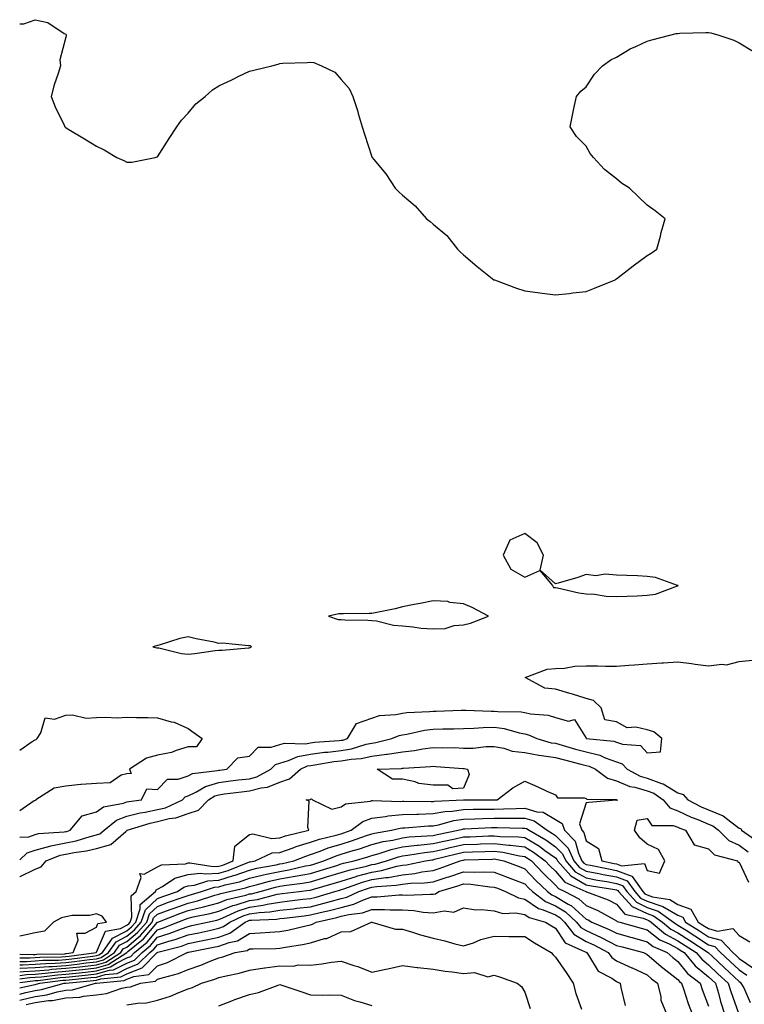
# Model space of a CAD drawing. Units: inches. Extents: x 971123 to 973763, y 7258298 to 7260938.
# Drawn here: x 971123 to 971360, y 7260535 to 7260857 of the extents above; entities that cross this region are included whole.
import ezdxf

# ---------------------------------------------------------------- set-up
doc = ezdxf.new("R2010")
doc.units = ezdxf.units.IN
doc.header["$MEASUREMENT"] = 0
doc.layers.add('Contour_97117258', color=7, linetype='Continuous', true_color=0x502708)

msp = doc.modelspace()

# ---------------------------------------------------------------- linework, layer by layer
at = {"layer": 'Contour_97117258'}
for points in [[(971123, 7260855.61, 3162), (971124.3, 7260855.67, 3162), (971128.05, 7260856.99, 3162), (971132.17, 7260856.04, 3162), (971137.49, 7260852.48, 3162), (971138.05, 7260852.22, 3162), (971138.16, 7260852.03, 3162), (971138.19, 7260851.92, 3162), (971138.16, 7260851.81, 3162), (971138.05, 7260851.26, 3162), (971136.14, 7260843.83, 3162), (971136.28, 7260841.92, 3162), (971135.55, 7260839.42, 3162), (971134.23, 7260835.74, 3162), (971133.31, 7260831.92, 3162), (971134.64, 7260828.51, 3162), (971137.52, 7260822.45, 3162), (971137.75, 7260821.92, 3162), (971137.93, 7260821.8, 3162), (971138.05, 7260821.72, 3162), (971138.54, 7260821.43, 3162), (971144.14, 7260818.01, 3162), (971148.05, 7260815.59, 3162), (971150.58, 7260814.45, 3162), (971154.69, 7260811.92, 3162), (971157.04, 7260810.91, 3162), (971158.05, 7260810.37, 3162), (971159.6, 7260810.37, 3162), (971167.28, 7260811.92, 3162), (971167.87, 7260812.1, 3162), (971168.05, 7260812.17, 3162), (971171.86, 7260818.11, 3162), (971174.34, 7260821.92, 3162), (971175.82, 7260824.15, 3162), (971178.05, 7260826.45, 3162), (971180.53, 7260829.44, 3162), (971183.61, 7260831.92, 3162), (971185.95, 7260834.02, 3162), (971188.05, 7260835.37, 3162), (971192.51, 7260837.46, 3162), (971194.61, 7260838.48, 3162), (971198.05, 7260840.14, 3162), (971199.53, 7260840.44, 3162), (971205.38, 7260841.92, 3162), (971207.47, 7260842.5, 3162), (971208.05, 7260842.71, 3162), (971208.95, 7260842.82, 3162), (971216.98, 7260842.99, 3162), (971218.05, 7260843.15, 3162), (971219.09, 7260842.96, 3162), (971221.56, 7260841.92, 3162), (971225.97, 7260839.84, 3162), (971228.05, 7260837.47, 3162), (971230.64, 7260834.51, 3162), (971231.82, 7260831.92, 3162), (971233.41, 7260827.28, 3162), (971233.61, 7260826.36, 3162), (971234.9, 7260821.92, 3162), (971235.7, 7260819.57, 3162), (971238.05, 7260812.13, 3162), (971238.13, 7260812, 3162), (971238.16, 7260811.92, 3162), (971238.67, 7260811.3, 3162), (971242.67, 7260806.54, 3162), (971245.66, 7260801.92, 3162), (971246.88, 7260800.75, 3162), (971248.05, 7260799.58, 3162), (971252.2, 7260796.07, 3162), (971255.91, 7260791.92, 3162), (971257.17, 7260791.04, 3162), (971258.05, 7260790.18, 3162), (971262.54, 7260786.41, 3162), (971266.02, 7260781.92, 3162), (971267.07, 7260780.94, 3162), (971268.05, 7260780.07, 3162), (971272.43, 7260776.3, 3162), (971277.97, 7260771.92, 3162), (971278.02, 7260771.89, 3162), (971278.05, 7260771.89, 3162), (971278.1, 7260771.87, 3162), (971285.3, 7260769.17, 3162), (971288.05, 7260768.33, 3162), (971292.18, 7260767.79, 3162), (971293.7, 7260767.57, 3162), (971298.05, 7260767.01, 3162), (971302.49, 7260767.48, 3162), (971303.76, 7260767.63, 3162), (971308.05, 7260768.07, 3162), (971310.77, 7260769.2, 3162), (971317.53, 7260771.92, 3162), (971317.84, 7260772.13, 3162), (971318.05, 7260772.23, 3162), (971319.57, 7260773.44, 3162), (971323.42, 7260776.55, 3162), (971328.05, 7260779.87, 3162), (971329.28, 7260780.69, 3162), (971331.21, 7260781.92, 3162), (971332.38, 7260786.25, 3162), (971332.59, 7260787.38, 3162), (971333.9, 7260791.92, 3162), (971330.6, 7260794.47, 3162), (971328.05, 7260796.33, 3162), (971325.14, 7260799.01, 3162), (971322.3, 7260801.92, 3162), (971319.69, 7260803.56, 3162), (971318.05, 7260804.92, 3162), (971314.13, 7260808, 3162), (971310.46, 7260811.92, 3162), (971309.4, 7260813.27, 3162), (971308.05, 7260815.64, 3162), (971304.89, 7260818.76, 3162), (971302.83, 7260821.92, 3162), (971303.7, 7260826.27, 3162), (971304.05, 7260827.92, 3162), (971304.89, 7260831.92, 3162), (971306.39, 7260833.58, 3162), (971308.05, 7260835, 3162), (971310.82, 7260839.15, 3162), (971313.39, 7260841.92, 3162), (971316.13, 7260843.84, 3162), (971318.05, 7260844.68, 3162), (971322.51, 7260847.46, 3162), (971324.33, 7260848.2, 3162), (971328.05, 7260849.97, 3162), (971329.55, 7260850.42, 3162), (971335.44, 7260851.92, 3162), (971337.53, 7260852.44, 3162), (971338.05, 7260852.52, 3162), (971338.67, 7260852.55, 3162), (971347.19, 7260852.78, 3162), (971348.05, 7260852.82, 3162), (971348.83, 7260852.7, 3162), (971351.41, 7260851.92, 3162), (971356.37, 7260850.24, 3162), (971358.05, 7260849.42, 3162), (971362.72, 7260846.59, 3162)], [(971123, 7260589.66, 3161), (971125.97, 7260589.84, 3161), (971128.05, 7260590.54, 3161), (971129.13, 7260590.84, 3161), (971137.52, 7260591.39, 3161), (971138.05, 7260591.5, 3161), (971138.4, 7260591.57, 3161), (971139.51, 7260591.92, 3161), (971143.36, 7260596.61, 3161), (971148.05, 7260597.96, 3161), (971150.33, 7260599.64, 3161), (971156.94, 7260600.81, 3161), (971158.05, 7260601.23, 3161), (971158.61, 7260601.36, 3161), (971162.77, 7260601.92, 3161), (971164.54, 7260605.43, 3161), (971168.05, 7260605.27, 3161), (971171.31, 7260608.66, 3161), (971174.8, 7260608.67, 3161), (971178.05, 7260609.77, 3161), (971179.5, 7260610.47, 3161), (971187.59, 7260611.46, 3161), (971188.05, 7260611.6, 3161), (971188.34, 7260611.63, 3161), (971190.68, 7260611.92, 3161), (971194.32, 7260615.65, 3161), (971198.05, 7260616.16, 3161), (971200.9, 7260619.07, 3161), (971205.19, 7260619.06, 3161), (971208.05, 7260620.02, 3161), (971209.52, 7260620.45, 3161), (971216.37, 7260620.24, 3161), (971218.05, 7260620.53, 3161), (971219.28, 7260620.69, 3161), (971227.42, 7260621.29, 3161), (971228.05, 7260621.35, 3161), (971228.53, 7260621.44, 3161), (971230.09, 7260621.92, 3161), (971233.1, 7260626.87, 3161), (971238.05, 7260628.63, 3161), (971240.56, 7260629.41, 3161), (971245.94, 7260629.81, 3161), (971248.05, 7260630.27, 3161), (971249.5, 7260630.47, 3161), (971256.86, 7260630.73, 3161), (971258.05, 7260630.87, 3161), (971259.09, 7260630.88, 3161), (971267.29, 7260631.16, 3161), (971268.05, 7260631.18, 3161), (971268.77, 7260631.2, 3161), (971277.01, 7260630.88, 3161), (971278.05, 7260630.89, 3161), (971279.23, 7260630.74, 3161), (971286.81, 7260630.68, 3161), (971288.05, 7260630.46, 3161), (971289.93, 7260630.04, 3161), (971295.71, 7260629.58, 3161), (971298.05, 7260628.8, 3161), (971302.31, 7260627.66, 3161), (971304.31, 7260628.18, 3161), (971308.05, 7260622, 3161), (971308.18, 7260622.05, 3161), (971308.12, 7260621.92, 3161), (971317.17, 7260621.04, 3161), (971318.05, 7260620.74, 3161), (971319.93, 7260620.04, 3161), (971325.83, 7260619.7, 3161), (971328.05, 7260617.21, 3161), (971332.38, 7260617.59, 3161), (971332.79, 7260621.92, 3161), (971330.24, 7260624.11, 3161), (971328.05, 7260624.8, 3161), (971324.31, 7260625.66, 3161), (971321.52, 7260625.39, 3161), (971318.05, 7260627.36, 3161), (971314.19, 7260628.06, 3161), (971313.03, 7260631.92, 3161), (971310.48, 7260634.35, 3161), (971308.05, 7260635.05, 3161), (971303.58, 7260636.39, 3161), (971302.77, 7260636.64, 3161), (971298.05, 7260638.07, 3161), (971294.55, 7260638.42, 3161), (971288.18, 7260641.92, 3161), (971295.34, 7260644.63, 3161), (971298.05, 7260644.78, 3161), (971301.04, 7260644.91, 3161), (971304.41, 7260645.56, 3161), (971308.05, 7260645.67, 3161), (971311.81, 7260645.68, 3161), (971314.37, 7260645.6, 3161), (971318.05, 7260645.61, 3161), (971322.02, 7260645.89, 3161), (971323.93, 7260646.04, 3161), (971328.05, 7260646.33, 3161), (971332.77, 7260646.64, 3161), (971333.33, 7260646.64, 3161), (971338.05, 7260646.98, 3161), (971342.55, 7260646.42, 3161), (971343.72, 7260646.25, 3161), (971348.05, 7260645.69, 3161), (971352.39, 7260646.26, 3161), (971353.94, 7260646.03, 3161), (971358.05, 7260647.07, 3161), (971362.43, 7260647.54, 3161)], [(971123, 7260618.11, 3161), (971127.04, 7260620.91, 3161), (971128.05, 7260621.48, 3161), (971128.34, 7260621.63, 3161), (971128.66, 7260621.92, 3161), (971129.92, 7260623.8, 3161), (971131.28, 7260628.69, 3161), (971134.34, 7260628.21, 3161), (971138.05, 7260629.56, 3161), (971140.25, 7260629.72, 3161), (971144.77, 7260628.64, 3161), (971148.05, 7260628.78, 3161), (971151.04, 7260628.93, 3161), (971154.88, 7260628.75, 3161), (971158.05, 7260628.88, 3161), (971161.14, 7260628.83, 3161), (971164.91, 7260628.78, 3161), (971168.05, 7260628.73, 3161), (971172.53, 7260627.44, 3161), (971173.44, 7260627.31, 3161), (971178.05, 7260625.24, 3161), (971179.97, 7260623.84, 3161), (971182.6, 7260621.92, 3161), (971180.72, 7260619.25, 3161), (971178.05, 7260619.19, 3161), (971174.17, 7260618.04, 3161), (971172.63, 7260617.34, 3161), (971168.05, 7260616.5, 3161), (971164.41, 7260615.56, 3161), (971158.83, 7260611.92, 3161), (971159.47, 7260610.5, 3161), (971158.05, 7260610.34, 3161), (971156.13, 7260610, 3161), (971152.51, 7260607.46, 3161), (971148.05, 7260607.28, 3161), (971143.09, 7260606.88, 3161), (971142.99, 7260606.86, 3161), (971138.05, 7260606.36, 3161), (971134.23, 7260605.74, 3161), (971128.24, 7260601.92, 3161), (971128.22, 7260601.75, 3161), (971128.05, 7260601.71, 3161), (971127.68, 7260601.55, 3161), (971123, 7260598.34, 3161)], [(971123, 7260582.3, 3160), (971125.46, 7260584.51, 3160), (971128.05, 7260585.38, 3160), (971132.83, 7260586.7, 3160), (971133.15, 7260586.82, 3160), (971138.05, 7260587.8, 3160), (971141.48, 7260588.49, 3160), (971146.06, 7260589.93, 3160), (971148.05, 7260590.42, 3160), (971149.23, 7260590.74, 3160), (971150.59, 7260591.92, 3160), (971154.68, 7260595.29, 3160), (971158.05, 7260596.56, 3160), (971162.35, 7260597.62, 3160), (971163.97, 7260597.84, 3160), (971168.05, 7260598.69, 3160), (971170.65, 7260599.32, 3160), (971176.17, 7260601.92, 3160), (971177.1, 7260602.87, 3160), (971178.05, 7260603.19, 3160), (971180.5, 7260604.37, 3160), (971183.67, 7260606.3, 3160), (971188.05, 7260607.58, 3160), (971191.92, 7260608.05, 3160), (971194.51, 7260608.38, 3160), (971198.05, 7260608.8, 3160), (971200.51, 7260609.46, 3160), (971205.1, 7260611.92, 3160), (971206.57, 7260613.4, 3160), (971208.05, 7260613.9, 3160), (971210.83, 7260614.7, 3160), (971213.86, 7260616.11, 3160), (971218.05, 7260616.83, 3160), (971222.55, 7260617.42, 3160), (971223.63, 7260617.5, 3160), (971228.05, 7260618, 3160), (971231.41, 7260618.56, 3160), (971236.17, 7260620.05, 3160), (971238.05, 7260620.45, 3160), (971239.36, 7260620.61, 3160), (971244.62, 7260621.92, 3160), (971247.01, 7260622.96, 3160), (971248.05, 7260623.19, 3160), (971249.53, 7260623.4, 3160), (971255.28, 7260624.69, 3160), (971258.05, 7260625.03, 3160), (971261.21, 7260625.08, 3160), (971264.86, 7260625.11, 3160), (971268.05, 7260625.18, 3160), (971271.4, 7260625.27, 3160), (971274.43, 7260625.54, 3160), (971278.05, 7260625.63, 3160), (971281.33, 7260625.2, 3160), (971286.2, 7260623.77, 3160), (971288.05, 7260623.44, 3160), (971289.29, 7260623.16, 3160), (971291.98, 7260621.92, 3160), (971296.7, 7260620.57, 3160), (971298.05, 7260620.38, 3160), (971300.2, 7260619.77, 3160), (971304.59, 7260618.46, 3160), (971308.05, 7260617.54, 3160), (971312.59, 7260616.46, 3160), (971314.33, 7260615.64, 3160), (971318.05, 7260614.35, 3160), (971319.82, 7260613.69, 3160), (971321.49, 7260611.92, 3160), (971325.74, 7260609.61, 3160), (971328.05, 7260608.94, 3160), (971332.76, 7260607.21, 3160), (971333.24, 7260607.11, 3160), (971338.05, 7260604.21, 3160), (971339.77, 7260603.64, 3160), (971341.26, 7260601.92, 3160), (971345.71, 7260599.58, 3160), (971348.05, 7260598.6, 3160), (971352.82, 7260596.69, 3160), (971355.31, 7260594.66, 3160), (971358.05, 7260592.65, 3160), (971358.62, 7260592.49, 3160), (971358.85, 7260591.92, 3160), (971364.3, 7260588.17, 3160)], [(971123, 7260576.79, 3159), (971123.18, 7260576.79, 3159), (971128.05, 7260579.22, 3159), (971130.01, 7260579.96, 3159), (971131.65, 7260581.92, 3159), (971136.23, 7260583.74, 3159), (971138.05, 7260584.09, 3159), (971140.77, 7260584.64, 3159), (971144.8, 7260585.17, 3159), (971148.05, 7260585.96, 3159), (971152.73, 7260587.24, 3159), (971157.68, 7260591.55, 3159), (971158.05, 7260591.83, 3159), (971158.12, 7260591.85, 3159), (971158.15, 7260591.92, 3159), (971165.66, 7260594.31, 3159), (971168.05, 7260594.81, 3159), (971171.88, 7260595.75, 3159), (971173.99, 7260595.98, 3159), (971178.05, 7260597.42, 3159), (971181.47, 7260598.5, 3159), (971184.67, 7260601.92, 3159), (971186.77, 7260603.2, 3159), (971188.05, 7260603.57, 3159), (971189.93, 7260603.8, 3159), (971195.5, 7260604.47, 3159), (971198.05, 7260604.78, 3159), (971201.93, 7260605.8, 3159), (971203.96, 7260606.01, 3159), (971208.05, 7260607.68, 3159), (971211.2, 7260608.77, 3159), (971214.77, 7260611.92, 3159), (971217.01, 7260612.96, 3159), (971218.05, 7260613.14, 3159), (971219.45, 7260613.32, 3159), (971225.6, 7260614.37, 3159), (971228.05, 7260614.65, 3159), (971231.33, 7260615.2, 3159), (971234.56, 7260615.41, 3159), (971238.05, 7260616.16, 3159), (971242.9, 7260616.77, 3159), (971243.19, 7260616.78, 3159), (971248.05, 7260617.55, 3159), (971251.96, 7260618.01, 3159), (971254.69, 7260618.56, 3159), (971258.05, 7260619.03, 3159), (971261.05, 7260618.92, 3159), (971265.08, 7260618.95, 3159), (971268.05, 7260618.83, 3159), (971271.16, 7260618.81, 3159), (971275.47, 7260619.34, 3159), (971278.05, 7260619.31, 3159), (971281.22, 7260618.75, 3159), (971283.94, 7260617.81, 3159), (971288.05, 7260617.32, 3159), (971292.59, 7260616.46, 3159), (971293.55, 7260616.42, 3159), (971298.05, 7260615.76, 3159), (971301.05, 7260614.92, 3159), (971306.37, 7260613.6, 3159), (971308.05, 7260613.15, 3159), (971309.05, 7260612.92, 3159), (971311.17, 7260611.92, 3159), (971315.08, 7260608.95, 3159), (971318.05, 7260608.1, 3159), (971322.38, 7260606.25, 3159), (971323.95, 7260606.02, 3159), (971328.05, 7260604.85, 3159), (971330.19, 7260604.06, 3159), (971333.26, 7260601.92, 3159), (971335.44, 7260599.31, 3159), (971338.05, 7260598.34, 3159), (971342.37, 7260596.24, 3159), (971344.53, 7260595.44, 3159), (971348.05, 7260593.97, 3159), (971349.51, 7260593.38, 3159), (971351.32, 7260591.92, 3159), (971354.74, 7260588.61, 3159), (971358.05, 7260587.1, 3159), (971361.03, 7260584.9, 3159)], [(971123, 7260550.22, 3158), (971126.31, 7260550.18, 3158), (971128.05, 7260550.29, 3158), (971129.56, 7260550.41, 3158), (971136.67, 7260550.54, 3158), (971138.05, 7260550.64, 3158), (971139.2, 7260550.77, 3158), (971147.96, 7260551.92, 3158), (971147.98, 7260551.99, 3158), (971148.05, 7260552.02, 3158), (971151.04, 7260558.93, 3158), (971155.91, 7260559.78, 3158), (971158.05, 7260560.85, 3158), (971158.63, 7260561.34, 3158), (971159.13, 7260561.92, 3158), (971159.68, 7260563.55, 3158), (971159.43, 7260570.54, 3158), (971161.07, 7260571.92, 3158), (971162.67, 7260576.54, 3158), (971162.22, 7260577.75, 3158), (971163.68, 7260577.55, 3158), (971168.05, 7260579.95, 3158), (971169.34, 7260580.63, 3158), (971177.14, 7260581.01, 3158), (971178.05, 7260581.27, 3158), (971178.64, 7260581.33, 3158), (971186.18, 7260580.05, 3158), (971188.05, 7260580.17, 3158), (971189.4, 7260580.57, 3158), (971192.78, 7260581.92, 3158), (971193.25, 7260586.72, 3158), (971198.05, 7260590.58, 3158), (971199.19, 7260590.78, 3158), (971205.38, 7260589.25, 3158), (971208.05, 7260589.47, 3158), (971209.87, 7260590.1, 3158), (971217.46, 7260591.92, 3158), (971217.1, 7260592.87, 3158), (971217.59, 7260601.46, 3158), (971216.58, 7260601.92, 3158), (971217.93, 7260602.04, 3158), (971218.05, 7260602.13, 3158), (971218.3, 7260602.17, 3158), (971218.7, 7260601.92, 3158), (971225, 7260598.87, 3158), (971228.05, 7260599.62, 3158), (971229.43, 7260600.54, 3158), (971237.62, 7260601.49, 3158), (971238.05, 7260601.64, 3158), (971238.3, 7260601.67, 3158), (971247.49, 7260601.36, 3158), (971248.05, 7260601.42, 3158), (971248.54, 7260601.43, 3158), (971257.48, 7260601.35, 3158), (971258.05, 7260601.37, 3158), (971258.52, 7260601.45, 3158), (971268, 7260601.87, 3158), (971268.05, 7260601.87, 3158), (971268.09, 7260601.88, 3158), (971278.05, 7260601.88, 3158), (971278.09, 7260601.88, 3158), (971279.03, 7260601.92, 3158), (971284.12, 7260605.85, 3158), (971288.05, 7260607.96, 3158), (971292.25, 7260606.12, 3158), (971295.21, 7260604.76, 3158), (971298.05, 7260603.47, 3158), (971298.69, 7260602.56, 3158), (971307.48, 7260602.49, 3158), (971308.05, 7260602.28, 3158), (971308.27, 7260602.14, 3158), (971318.02, 7260601.95, 3158), (971318.05, 7260601.94, 3158), (971318.07, 7260601.94, 3158), (971318.18, 7260601.92, 3158), (971318.26, 7260601.71, 3158), (971318.05, 7260601.77, 3158), (971317.89, 7260601.76, 3158), (971308.99, 7260600.98, 3158), (971308.05, 7260600.95, 3158), (971305.91, 7260594.06, 3158), (971306.64, 7260591.92, 3158), (971307.34, 7260591.21, 3158), (971308.05, 7260588.53, 3158), (971312.08, 7260585.95, 3158), (971313.19, 7260581.92, 3158), (971317.22, 7260581.09, 3158), (971318.05, 7260580.94, 3158), (971319.62, 7260580.35, 3158), (971327.18, 7260581.05, 3158), (971328.05, 7260578.75, 3158), (971332.05, 7260577.92, 3158), (971333.82, 7260581.92, 3158), (971331.74, 7260585.61, 3158), (971328.05, 7260587.39, 3158), (971325.62, 7260589.49, 3158), (971323.88, 7260591.92, 3158), (971324.72, 7260595.25, 3158), (971328.05, 7260595.73, 3158), (971329.58, 7260593.45, 3158), (971336.48, 7260593.49, 3158), (971338.05, 7260592.92, 3158), (971338.71, 7260592.58, 3158), (971340.52, 7260591.92, 3158), (971343.34, 7260587.21, 3158), (971348.05, 7260585.85, 3158), (971350.06, 7260583.93, 3158), (971357.49, 7260581.92, 3158), (971357.67, 7260581.54, 3158), (971358.05, 7260581.52, 3158), (971361.12, 7260574.99, 3158)], [(971123, 7260549.07, 3157), (971125.18, 7260549.05, 3157), (971128.05, 7260549.21, 3157), (971130.56, 7260549.41, 3157), (971135.64, 7260549.51, 3157), (971138.05, 7260549.67, 3157), (971140.07, 7260549.9, 3157), (971146.94, 7260550.81, 3157), (971148.05, 7260550.93, 3157), (971148.81, 7260551.16, 3157), (971150.02, 7260551.92, 3157), (971153.27, 7260556.7, 3157), (971158.05, 7260559.07, 3157), (971159.58, 7260560.39, 3157), (971160.92, 7260561.92, 3157), (971162.37, 7260566.24, 3157), (971162.32, 7260567.65, 3157), (971167.39, 7260571.92, 3157), (971167.56, 7260572.41, 3157), (971168.05, 7260572.68, 3157), (971169.69, 7260573.56, 3157), (971173.67, 7260576.3, 3157), (971178.05, 7260577.51, 3157), (971182.02, 7260577.95, 3157), (971183.77, 7260577.64, 3157), (971188.05, 7260577.93, 3157), (971191.15, 7260578.82, 3157), (971197.5, 7260581.37, 3157), (971198.05, 7260581.56, 3157), (971198.33, 7260581.64, 3157), (971199.91, 7260581.92, 3157), (971205.46, 7260584.51, 3157), (971208.05, 7260584.71, 3157), (971212.34, 7260586.21, 3157), (971213.35, 7260586.62, 3157), (971218.05, 7260588, 3157), (971220.93, 7260589.04, 3157), (971226.45, 7260590.32, 3157), (971228.05, 7260590.8, 3157), (971228.9, 7260591.07, 3157), (971231.36, 7260591.92, 3157), (971235.12, 7260594.85, 3157), (971238.05, 7260595.84, 3157), (971242.53, 7260596.4, 3157), (971243.36, 7260596.61, 3157), (971248.05, 7260597.06, 3157), (971252.74, 7260597.23, 3157), (971253.36, 7260597.23, 3157), (971258.05, 7260597.39, 3157), (971261.9, 7260598.07, 3157), (971264.31, 7260598.18, 3157), (971268.05, 7260598.71, 3157), (971271.18, 7260598.79, 3157), (971274.92, 7260598.79, 3157), (971278.05, 7260598.86, 3157), (971281.08, 7260598.89, 3157), (971285.2, 7260599.07, 3157), (971288.05, 7260599.11, 3157), (971292.01, 7260597.96, 3157), (971294.01, 7260597.88, 3157), (971298.05, 7260595.46, 3157), (971300.27, 7260594.14, 3157), (971301.03, 7260591.92, 3157), (971304.5, 7260588.37, 3157), (971305.54, 7260584.43, 3157), (971306.69, 7260581.92, 3157), (971307.33, 7260581.2, 3157), (971308.05, 7260580.78, 3157), (971309.46, 7260580.51, 3157), (971315.41, 7260579.28, 3157), (971318.05, 7260578.81, 3157), (971323.03, 7260576.94, 3157), (971323.08, 7260576.95, 3157), (971323.11, 7260576.86, 3157), (971326.61, 7260571.92, 3157), (971327.29, 7260571.16, 3157), (971328.05, 7260570.81, 3157), (971329.75, 7260570.22, 3157), (971335.4, 7260569.27, 3157), (971338.05, 7260567.69, 3157), (971342.28, 7260566.15, 3157), (971344.7, 7260561.92, 3157), (971346.75, 7260560.62, 3157), (971348.05, 7260559.77, 3157), (971351, 7260558.97, 3157), (971355.99, 7260559.86, 3157), (971358.05, 7260557.51, 3157), (971361.57, 7260555.44, 3157)], [(971123, 7260547.92, 3156), (971124.04, 7260547.91, 3156), (971128.05, 7260548.14, 3156), (971131.56, 7260548.41, 3156), (971134.6, 7260548.47, 3156), (971138.05, 7260548.72, 3156), (971140.93, 7260549.04, 3156), (971145.8, 7260549.67, 3156), (971148.05, 7260549.94, 3156), (971149.59, 7260550.38, 3156), (971152.01, 7260551.92, 3156), (971154.47, 7260555.5, 3156), (971158.05, 7260557.29, 3156), (971160.55, 7260559.42, 3156), (971162.71, 7260561.92, 3156), (971164.05, 7260565.92, 3156), (971168.05, 7260569.62, 3156), (971169.73, 7260570.24, 3156), (971174.53, 7260571.92, 3156), (971176.62, 7260573.35, 3156), (971178.05, 7260573.75, 3156), (971180.1, 7260573.97, 3156), (971184.52, 7260575.45, 3156), (971188.05, 7260575.67, 3156), (971192.88, 7260577.09, 3156), (971193.43, 7260577.3, 3156), (971198.05, 7260578.9, 3156), (971200.48, 7260579.49, 3156), (971206.77, 7260580.64, 3156), (971208.05, 7260580.92, 3156), (971208.91, 7260581.06, 3156), (971212.55, 7260581.92, 3156), (971216.48, 7260583.49, 3156), (971218.05, 7260583.96, 3156), (971221.22, 7260585.09, 3156), (971223.8, 7260586.17, 3156), (971228.05, 7260587.43, 3156), (971231.46, 7260588.51, 3156), (971236.33, 7260590.2, 3156), (971238.05, 7260590.77, 3156), (971238.95, 7260591.02, 3156), (971244.49, 7260591.92, 3156), (971247.34, 7260592.63, 3156), (971248.05, 7260592.7, 3156), (971248.86, 7260592.73, 3156), (971256.6, 7260593.37, 3156), (971258.05, 7260593.41, 3156), (971259.86, 7260593.73, 3156), (971264.89, 7260595.08, 3156), (971268.05, 7260595.53, 3156), (971271.75, 7260595.62, 3156), (971274.22, 7260595.75, 3156), (971278.05, 7260595.85, 3156), (971282.01, 7260595.88, 3156), (971284.12, 7260595.85, 3156), (971288.05, 7260595.88, 3156), (971291.13, 7260595, 3156), (971295.3, 7260591.92, 3156), (971297.05, 7260590.92, 3156), (971298.05, 7260590.2, 3156), (971302.16, 7260586.03, 3156), (971304.05, 7260581.92, 3156), (971305.93, 7260579.8, 3156), (971308.05, 7260578.55, 3156), (971312.19, 7260577.78, 3156), (971313.62, 7260577.49, 3156), (971318.05, 7260576.69, 3156), (971321.52, 7260575.39, 3156), (971323.97, 7260571.92, 3156), (971325.89, 7260569.76, 3156), (971328.05, 7260568.77, 3156), (971332.86, 7260567.11, 3156), (971333.18, 7260567.05, 3156), (971338.05, 7260564.13, 3156), (971339.66, 7260563.53, 3156), (971340.59, 7260561.92, 3156), (971345.16, 7260559.03, 3156), (971348.05, 7260557.14, 3156), (971352.16, 7260556.03, 3156), (971356.05, 7260551.92, 3156), (971357.07, 7260550.94, 3156), (971358.05, 7260550.05, 3156), (971362.85, 7260546.72, 3156)], [(971123, 7260546.76, 3155), (971123.18, 7260546.79, 3155), (971128.05, 7260547.07, 3155), (971132.55, 7260547.42, 3155), (971133.57, 7260547.44, 3155), (971138.05, 7260547.75, 3155), (971141.8, 7260548.17, 3155), (971144.68, 7260548.55, 3155), (971148.05, 7260548.94, 3155), (971150.36, 7260549.61, 3155), (971154.01, 7260551.92, 3155), (971155.65, 7260554.32, 3155), (971158.05, 7260555.52, 3155), (971161.51, 7260558.46, 3155), (971164.5, 7260561.92, 3155), (971165.38, 7260564.59, 3155), (971168.05, 7260567.05, 3155), (971171.6, 7260568.37, 3155), (971176.05, 7260569.92, 3155), (971178.05, 7260570.64, 3155), (971179.08, 7260570.89, 3155), (971182.4, 7260571.92, 3155), (971186.63, 7260573.34, 3155), (971188.05, 7260573.42, 3155), (971190.17, 7260574.04, 3155), (971194.85, 7260575.12, 3155), (971198.05, 7260576.24, 3155), (971202.63, 7260577.34, 3155), (971203.67, 7260577.54, 3155), (971208.05, 7260578.5, 3155), (971210.99, 7260578.98, 3155), (971216.39, 7260580.26, 3155), (971218.05, 7260580.56, 3155), (971219.09, 7260580.88, 3155), (971222.42, 7260581.92, 3155), (971226.4, 7260583.57, 3155), (971228.05, 7260584.07, 3155), (971231.18, 7260585.05, 3155), (971234.06, 7260585.91, 3155), (971238.05, 7260587.23, 3155), (971241.73, 7260588.24, 3155), (971244.88, 7260588.75, 3155), (971248.05, 7260589.48, 3155), (971250.23, 7260589.74, 3155), (971256.19, 7260590.06, 3155), (971258.05, 7260590.26, 3155), (971259.4, 7260590.57, 3155), (971266.25, 7260591.92, 3155), (971267.67, 7260592.3, 3155), (971268.05, 7260592.36, 3155), (971268.5, 7260592.37, 3155), (971277.16, 7260592.81, 3155), (971278.05, 7260592.83, 3155), (971278.97, 7260592.84, 3155), (971287.31, 7260592.66, 3155), (971288.05, 7260592.67, 3155), (971288.64, 7260592.51, 3155), (971289.43, 7260591.92, 3155), (971294.92, 7260588.79, 3155), (971298.05, 7260586.55, 3155), (971300.34, 7260584.21, 3155), (971301.4, 7260581.92, 3155), (971304.52, 7260578.39, 3155), (971308.05, 7260576.33, 3155), (971311.76, 7260575.63, 3155), (971314.83, 7260575.14, 3155), (971318.05, 7260574.56, 3155), (971319.96, 7260573.83, 3155), (971321.33, 7260571.92, 3155), (971324.5, 7260568.37, 3155), (971328.05, 7260566.71, 3155), (971331.61, 7260565.48, 3155), (971336.65, 7260561.92, 3155), (971337.42, 7260561.29, 3155), (971338.05, 7260560.94, 3155), (971340.74, 7260559.23, 3155), (971343.57, 7260557.44, 3155), (971348.05, 7260554.51, 3155), (971350.09, 7260553.96, 3155), (971352.02, 7260551.92, 3155), (971355.11, 7260548.98, 3155), (971358.05, 7260546.29, 3155), (971360.63, 7260544.5, 3155)], [(971123, 7260545.61, 3154), (971124.19, 7260545.78, 3154), (971128.05, 7260545.99, 3154), (971132.47, 7260546.34, 3154), (971133.5, 7260546.47, 3154), (971138.05, 7260546.79, 3154), (971142.67, 7260547.3, 3154), (971143.55, 7260547.42, 3154), (971148.05, 7260547.94, 3154), (971151.15, 7260548.82, 3154), (971156, 7260551.92, 3154), (971156.83, 7260553.14, 3154), (971158.05, 7260553.75, 3154), (971162.46, 7260557.51, 3154), (971166.28, 7260561.92, 3154), (971166.72, 7260563.25, 3154), (971168.05, 7260564.47, 3154), (971172.11, 7260565.98, 3154), (971173.47, 7260566.5, 3154), (971178.05, 7260568.15, 3154), (971181.08, 7260568.89, 3154), (971186.79, 7260570.66, 3154), (971188.05, 7260571, 3154), (971188.7, 7260571.27, 3154), (971191.54, 7260571.92, 3154), (971196.83, 7260573.14, 3154), (971198.05, 7260573.57, 3154), (971200.23, 7260574.1, 3154), (971204.64, 7260575.33, 3154), (971208.05, 7260576.07, 3154), (971213.03, 7260576.9, 3154), (971213.06, 7260576.91, 3154), (971218.05, 7260577.84, 3154), (971221.19, 7260578.78, 3154), (971226.59, 7260580.46, 3154), (971228.05, 7260580.91, 3154), (971228.82, 7260581.15, 3154), (971232.25, 7260581.92, 3154), (971236.72, 7260583.25, 3154), (971238.05, 7260583.7, 3154), (971240.49, 7260584.36, 3154), (971244.33, 7260585.64, 3154), (971248.05, 7260586.5, 3154), (971252.89, 7260587.08, 3154), (971253.23, 7260587.1, 3154), (971258.05, 7260587.61, 3154), (971261.56, 7260588.41, 3154), (971265.28, 7260589.15, 3154), (971268.05, 7260589.75, 3154), (971270.14, 7260589.83, 3154), (971276.2, 7260590.07, 3154), (971278.05, 7260590.14, 3154), (971280.03, 7260589.94, 3154), (971285.96, 7260589.83, 3154), (971288.05, 7260589.57, 3154), (971292.82, 7260586.69, 3154), (971294.62, 7260585.35, 3154), (971298.05, 7260582.9, 3154), (971298.53, 7260582.4, 3154), (971298.75, 7260581.92, 3154), (971303.12, 7260576.99, 3154), (971308.05, 7260574.11, 3154), (971309.89, 7260573.76, 3154), (971317.42, 7260572.55, 3154), (971318.05, 7260572.44, 3154), (971318.42, 7260572.29, 3154), (971318.68, 7260571.92, 3154), (971323.09, 7260566.96, 3154), (971328.05, 7260564.67, 3154), (971330.1, 7260563.97, 3154), (971332.99, 7260561.92, 3154), (971335.74, 7260559.61, 3154), (971338.05, 7260558.38, 3154), (971342, 7260555.87, 3154), (971347.99, 7260551.92, 3154), (971348.05, 7260551.86, 3154), (971349.22, 7260550.75, 3154), (971353.15, 7260547.02, 3154), (971358.05, 7260542.52, 3154), (971358.4, 7260542.27, 3154), (971358.64, 7260541.92, 3154), (971359.57, 7260540.4, 3154), (971361.7, 7260535.57, 3154)], [(971123, 7260544.47, 3153), (971125.21, 7260544.76, 3153), (971128.05, 7260544.93, 3153), (971131.31, 7260545.18, 3153), (971134.4, 7260545.57, 3153), (971138.05, 7260545.83, 3153), (971142.44, 7260546.31, 3153), (971143.55, 7260546.42, 3153), (971148.05, 7260546.94, 3153), (971151.92, 7260548.05, 3153), (971157.99, 7260551.92, 3153), (971158.02, 7260551.95, 3153), (971158.05, 7260551.97, 3153), (971158.37, 7260552.24, 3153), (971163.49, 7260556.48, 3153), (971168.05, 7260561.9, 3153), (971168.07, 7260561.9, 3153), (971168.11, 7260561.92, 3153), (971175.3, 7260564.67, 3153), (971178.05, 7260565.67, 3153), (971183.01, 7260566.88, 3153), (971183.07, 7260566.9, 3153), (971188.05, 7260568.25, 3153), (971190.67, 7260569.3, 3153), (971196.86, 7260570.73, 3153), (971198.05, 7260571.1, 3153), (971198.77, 7260571.2, 3153), (971201.53, 7260571.92, 3153), (971206.63, 7260573.34, 3153), (971208.05, 7260573.65, 3153), (971210.13, 7260574, 3153), (971215.36, 7260574.61, 3153), (971218.05, 7260575.11, 3153), (971222.59, 7260576.46, 3153), (971223.3, 7260576.67, 3153), (971228.05, 7260578.12, 3153), (971230.95, 7260579.02, 3153), (971236.37, 7260580.24, 3153), (971238.05, 7260580.7, 3153), (971239.11, 7260580.86, 3153), (971242.86, 7260581.92, 3153), (971246.75, 7260583.22, 3153), (971248.05, 7260583.52, 3153), (971249.87, 7260583.74, 3153), (971255.3, 7260584.67, 3153), (971258.05, 7260584.97, 3153), (971262.01, 7260585.88, 3153), (971263.68, 7260586.29, 3153), (971268.05, 7260587.23, 3153), (971272.57, 7260587.4, 3153), (971273.58, 7260587.45, 3153), (971278.05, 7260587.6, 3153), (971282.86, 7260587.11, 3153), (971283.23, 7260587.1, 3153), (971288.05, 7260586.48, 3153), (971290.89, 7260584.76, 3153), (971294.73, 7260581.92, 3153), (971296.35, 7260580.22, 3153), (971298.05, 7260578.58, 3153), (971301.08, 7260574.95, 3153), (971307.93, 7260571.92, 3153), (971308.01, 7260571.88, 3153), (971308.05, 7260571.84, 3153), (971308.19, 7260571.78, 3153), (971315.32, 7260569.19, 3153), (971318.05, 7260567.78, 3153), (971320.68, 7260564.55, 3153), (971326.73, 7260563.24, 3153), (971328.05, 7260562.63, 3153), (971328.58, 7260562.45, 3153), (971329.33, 7260561.92, 3153), (971334.06, 7260557.93, 3153), (971338.05, 7260555.82, 3153), (971340.43, 7260554.3, 3153), (971344.05, 7260551.92, 3153), (971345.87, 7260549.74, 3153), (971348.05, 7260547.96, 3153), (971351.15, 7260545.02, 3153), (971354.52, 7260541.92, 3153), (971355.34, 7260539.21, 3153), (971357.88, 7260532.09, 3153)], [(971123, 7260543.32, 3152), (971126.22, 7260543.75, 3152), (971128.05, 7260543.85, 3152), (971130.15, 7260544.02, 3152), (971135.3, 7260544.67, 3152), (971138.05, 7260544.87, 3152), (971141.37, 7260545.24, 3152), (971144.45, 7260545.52, 3152), (971148.05, 7260545.94, 3152), (971152.7, 7260547.27, 3152), (971154.65, 7260548.52, 3152), (971158.05, 7260550.22, 3152), (971159.26, 7260550.71, 3152), (971160.48, 7260551.92, 3152), (971164.62, 7260555.35, 3152), (971168.05, 7260559.43, 3152), (971169.95, 7260560.02, 3152), (971174.71, 7260561.92, 3152), (971177.12, 7260562.85, 3152), (971178.05, 7260563.18, 3152), (971179.72, 7260563.59, 3152), (971185.24, 7260564.73, 3152), (971188.05, 7260565.49, 3152), (971192.63, 7260567.34, 3152), (971193.72, 7260567.59, 3152), (971198.05, 7260568.95, 3152), (971200.67, 7260569.3, 3152), (971207.12, 7260570.99, 3152), (971208.05, 7260571.15, 3152), (971208.73, 7260571.24, 3152), (971214.34, 7260571.92, 3152), (971217.66, 7260572.31, 3152), (971218.05, 7260572.38, 3152), (971218.7, 7260572.57, 3152), (971225.44, 7260574.53, 3152), (971228.05, 7260575.33, 3152), (971232.99, 7260576.86, 3152), (971233.08, 7260576.89, 3152), (971238.05, 7260578.25, 3152), (971241.24, 7260578.73, 3152), (971246.28, 7260580.15, 3152), (971248.05, 7260580.49, 3152), (971249.34, 7260580.63, 3152), (971255.59, 7260581.92, 3152), (971257.69, 7260582.28, 3152), (971258.05, 7260582.32, 3152), (971258.57, 7260582.44, 3152), (971265.75, 7260584.22, 3152), (971268.05, 7260584.72, 3152), (971270.96, 7260584.83, 3152), (971275.01, 7260584.96, 3152), (971278.05, 7260585.07, 3152), (971280.9, 7260584.77, 3152), (971286.36, 7260583.61, 3152), (971288.05, 7260583.39, 3152), (971288.97, 7260582.84, 3152), (971290.22, 7260581.92, 3152), (971294.05, 7260577.92, 3152), (971298.05, 7260574.03, 3152), (971299.01, 7260572.88, 3152), (971301.17, 7260571.92, 3152), (971305.66, 7260569.53, 3152), (971308.05, 7260567.36, 3152), (971311.88, 7260565.75, 3152), (971317.23, 7260562.74, 3152), (971318.05, 7260562.32, 3152), (971318.23, 7260562.1, 3152), (971319.06, 7260561.92, 3152), (971326.06, 7260559.93, 3152), (971328.05, 7260559.38, 3152), (971332.19, 7260556.06, 3152), (971335.22, 7260554.75, 3152), (971338.05, 7260553.26, 3152), (971338.86, 7260552.73, 3152), (971340.1, 7260551.92, 3152), (971343.72, 7260547.59, 3152), (971348.05, 7260544.05, 3152), (971349.14, 7260543.01, 3152), (971350.34, 7260541.92, 3152), (971351.3, 7260538.67, 3152), (971352.03, 7260535.9, 3152), (971353.34, 7260531.92, 3152)], [(971123, 7260542.16, 3151), (971127.24, 7260542.73, 3151), (971128.05, 7260542.78, 3151), (971128.98, 7260542.85, 3151), (971136.19, 7260543.78, 3151), (971138.05, 7260543.91, 3151), (971140.29, 7260544.16, 3151), (971145.34, 7260544.63, 3151), (971148.05, 7260544.95, 3151), (971152.29, 7260546.16, 3151), (971153.67, 7260546.3, 3151), (971158.05, 7260548.48, 3151), (971160.51, 7260549.46, 3151), (971162.97, 7260551.92, 3151), (971165.76, 7260554.21, 3151), (971168.05, 7260556.95, 3151), (971171.84, 7260558.13, 3151), (971175.87, 7260559.74, 3151), (971178.05, 7260560.52, 3151), (971179.2, 7260560.77, 3151), (971184.31, 7260561.92, 3151), (971187.41, 7260562.56, 3151), (971188.05, 7260562.74, 3151), (971189.42, 7260563.29, 3151), (971194.34, 7260565.63, 3151), (971198.05, 7260566.8, 3151), (971202.56, 7260567.41, 3151), (971203.89, 7260567.76, 3151), (971208.05, 7260568.46, 3151), (971211.15, 7260568.82, 3151), (971215.49, 7260569.36, 3151), (971218.05, 7260569.66, 3151), (971219.86, 7260570.11, 3151), (971225.96, 7260571.92, 3151), (971227.58, 7260572.39, 3151), (971228.05, 7260572.54, 3151), (971228.94, 7260572.81, 3151), (971235, 7260574.97, 3151), (971238.05, 7260575.8, 3151), (971242.61, 7260576.48, 3151), (971243.44, 7260576.53, 3151), (971248.05, 7260577.4, 3151), (971252.13, 7260577.84, 3151), (971254.45, 7260578.32, 3151), (971258.05, 7260578.78, 3151), (971260.43, 7260579.54, 3151), (971266.87, 7260581.92, 3151), (971267.82, 7260582.15, 3151), (971268.05, 7260582.2, 3151), (971268.35, 7260582.22, 3151), (971277.45, 7260582.52, 3151), (971278.05, 7260582.54, 3151), (971278.61, 7260582.48, 3151), (971281.22, 7260581.92, 3151), (971286.19, 7260580.06, 3151), (971288.05, 7260579.35, 3151), (971291.67, 7260575.54, 3151), (971295.42, 7260571.92, 3151), (971296.91, 7260570.78, 3151), (971298.05, 7260570.29, 3151), (971302.22, 7260567.75, 3151), (971303.3, 7260567.17, 3151), (971308.05, 7260562.89, 3151), (971308.73, 7260562.6, 3151), (971309.94, 7260561.92, 3151), (971315.62, 7260559.49, 3151), (971318.05, 7260558.25, 3151), (971323, 7260556.87, 3151), (971323.13, 7260556.84, 3151), (971328.05, 7260555.49, 3151), (971330.03, 7260553.9, 3151), (971334.61, 7260551.92, 3151), (971336.44, 7260550.31, 3151), (971338.05, 7260549.07, 3151), (971341.23, 7260545.1, 3151), (971345.31, 7260541.92, 3151), (971346.01, 7260539.88, 3151), (971348.05, 7260534.41, 3151)], [(971123, 7260540.37, 3150), (971127.54, 7260541.41, 3150), (971128.05, 7260541.53, 3150), (971128.39, 7260541.58, 3150), (971129.62, 7260541.92, 3150), (971137.09, 7260542.88, 3150), (971138.05, 7260542.95, 3150), (971139.2, 7260543.07, 3150), (971146.23, 7260543.74, 3150), (971148.05, 7260543.94, 3150), (971150.89, 7260544.76, 3150), (971154.84, 7260545.13, 3150), (971158.05, 7260546.74, 3150), (971161.76, 7260548.21, 3150), (971165.47, 7260551.92, 3150), (971166.88, 7260553.09, 3150), (971168.05, 7260554.48, 3150), (971171.76, 7260555.63, 3150), (971173.79, 7260556.18, 3150), (971178.05, 7260557.69, 3150), (971181.55, 7260558.42, 3150), (971185.44, 7260559.31, 3150), (971188.05, 7260559.87, 3150), (971189.55, 7260560.42, 3150), (971191.61, 7260561.92, 3150), (971195.97, 7260564, 3150), (971198.05, 7260564.65, 3150), (971201.2, 7260565.07, 3150), (971204.76, 7260565.21, 3150), (971208.05, 7260565.77, 3150), (971212.42, 7260566.29, 3150), (971213.56, 7260566.41, 3150), (971218.05, 7260566.95, 3150), (971222.02, 7260567.95, 3150), (971224.93, 7260568.8, 3150), (971228.05, 7260569.64, 3150), (971229.88, 7260570.09, 3150), (971233.79, 7260571.92, 3150), (971236.94, 7260573.03, 3150), (971238.05, 7260573.34, 3150), (971239.72, 7260573.59, 3150), (971246.04, 7260573.93, 3150), (971248.05, 7260574.31, 3150), (971250.73, 7260574.6, 3150), (971255.26, 7260574.71, 3150), (971258.05, 7260575.07, 3150), (971262.7, 7260576.57, 3150), (971263.24, 7260576.73, 3150), (971268.05, 7260578.39, 3150), (971271.73, 7260578.24, 3150), (971274.52, 7260578.39, 3150), (971278.05, 7260578.22, 3150), (971282.62, 7260576.49, 3150), (971284.01, 7260575.96, 3150), (971288.05, 7260574.43, 3150), (971289.27, 7260573.14, 3150), (971290.53, 7260571.92, 3150), (971294.77, 7260568.64, 3150), (971298.05, 7260567.26, 3150), (971301.37, 7260565.24, 3150), (971304.97, 7260561.92, 3150), (971306.32, 7260560.19, 3150), (971308.05, 7260559.14, 3150), (971313, 7260556.87, 3150), (971313.21, 7260556.76, 3150), (971318.05, 7260554.29, 3150), (971319.91, 7260553.78, 3150), (971326.85, 7260551.92, 3150), (971327.67, 7260551.54, 3150), (971328.05, 7260551.36, 3150), (971332.49, 7260547.48, 3150), (971333.09, 7260546.96, 3150), (971338.05, 7260543.14, 3150), (971338.6, 7260542.47, 3150), (971339.28, 7260541.92, 3150), (971339.92, 7260540.05, 3150), (971341.46, 7260535.33, 3150), (971342.69, 7260531.92, 3150)], [(971123, 7260538.39, 3149), (971124.97, 7260538.84, 3149), (971128.05, 7260539.55, 3149), (971130.12, 7260539.85, 3149), (971137.52, 7260541.92, 3149), (971137.99, 7260541.98, 3149), (971138.05, 7260541.99, 3149), (971138.12, 7260541.99, 3149), (971147.13, 7260542.84, 3149), (971148.05, 7260542.95, 3149), (971149.5, 7260543.37, 3149), (971156, 7260543.97, 3149), (971158.05, 7260545, 3149), (971163.01, 7260546.96, 3149), (971167.97, 7260551.92, 3149), (971168.05, 7260552, 3149), (971168.17, 7260552.04, 3149), (971175.88, 7260554.09, 3149), (971178.05, 7260554.86, 3149), (971181.77, 7260555.64, 3149), (971183.9, 7260556.07, 3149), (971188.05, 7260556.96, 3149), (971191.69, 7260558.28, 3149), (971196.67, 7260561.92, 3149), (971197.6, 7260562.37, 3149), (971198.05, 7260562.51, 3149), (971198.72, 7260562.59, 3149), (971207.06, 7260562.91, 3149), (971208.05, 7260563.07, 3149), (971209.36, 7260563.23, 3149), (971215.98, 7260563.99, 3149), (971218.05, 7260564.23, 3149), (971221.14, 7260565.01, 3149), (971224.26, 7260565.71, 3149), (971228.05, 7260566.72, 3149), (971232.21, 7260567.76, 3149), (971235.35, 7260569.22, 3149), (971238.05, 7260570.18, 3149), (971239.79, 7260570.18, 3149), (971246.94, 7260570.81, 3149), (971248.05, 7260570.81, 3149), (971249.23, 7260570.74, 3149), (971257.21, 7260571.08, 3149), (971258.05, 7260571.02, 3149), (971258.81, 7260571.16, 3149), (971259.95, 7260571.92, 3149), (971266.19, 7260573.78, 3149), (971268.05, 7260574.42, 3149), (971270.44, 7260574.31, 3149), (971276.57, 7260573.4, 3149), (971278.05, 7260573.33, 3149), (971279.08, 7260572.95, 3149), (971281.75, 7260571.92, 3149), (971285.95, 7260569.82, 3149), (971288.05, 7260569.44, 3149), (971292.47, 7260566.34, 3149), (971294.06, 7260565.91, 3149), (971298.05, 7260564.24, 3149), (971299.5, 7260563.37, 3149), (971301.06, 7260561.92, 3149), (971304.11, 7260557.98, 3149), (971308.05, 7260555.59, 3149), (971310.57, 7260554.44, 3149), (971315.26, 7260551.92, 3149), (971316.43, 7260550.3, 3149), (971318.05, 7260549.21, 3149), (971323.04, 7260546.91, 3149), (971323.07, 7260546.9, 3149), (971328.05, 7260544.61, 3149), (971329.49, 7260543.36, 3149), (971331.38, 7260541.92, 3149), (971332.46, 7260537.51, 3149), (971332.53, 7260536.4, 3149), (971334.34, 7260531.92, 3149)], [(971123, 7260536.41, 3148), (971123.46, 7260536.51, 3148), (971128.05, 7260537.57, 3148), (971131.84, 7260538.13, 3148), (971135.2, 7260539.07, 3148), (971138.05, 7260539.6, 3148), (971140.25, 7260539.72, 3148), (971147.76, 7260541.92, 3148), (971148.02, 7260541.95, 3148), (971148.05, 7260541.95, 3148), (971148.09, 7260541.96, 3148), (971157.16, 7260542.81, 3148), (971158.05, 7260543.26, 3148), (971160.26, 7260544.13, 3148), (971165.2, 7260544.77, 3148), (971168.05, 7260547.63, 3148), (971171.26, 7260548.71, 3148), (971177.67, 7260551.92, 3148), (971177.97, 7260552, 3148), (971178.05, 7260552.03, 3148), (971178.19, 7260552.06, 3148), (971186.29, 7260553.68, 3148), (971188.05, 7260554.06, 3148), (971191.39, 7260555.26, 3148), (971194.19, 7260555.78, 3148), (971198.05, 7260558.21, 3148), (971201.59, 7260558.38, 3148), (971204.77, 7260558.64, 3148), (971208.05, 7260558.81, 3148), (971210.65, 7260559.32, 3148), (971216.97, 7260560.84, 3148), (971218.05, 7260561.06, 3148), (971218.71, 7260561.26, 3148), (971219.9, 7260561.92, 3148), (971226.57, 7260563.4, 3148), (971228.05, 7260563.8, 3148), (971230.56, 7260564.43, 3148), (971235, 7260564.97, 3148), (971238.05, 7260566.05, 3148), (971242.17, 7260566.04, 3148), (971244.09, 7260565.88, 3148), (971248.05, 7260565.87, 3148), (971251.78, 7260565.65, 3148), (971254.83, 7260565.14, 3148), (971258.05, 7260564.91, 3148), (971261.73, 7260565.6, 3148), (971264.81, 7260565.16, 3148), (971268.05, 7260566.58, 3148), (971272.01, 7260565.88, 3148), (971273.9, 7260566.07, 3148), (971278.05, 7260565.62, 3148), (971280.87, 7260564.74, 3148), (971285.03, 7260564.94, 3148), (971288.05, 7260564.4, 3148), (971289.51, 7260563.38, 3148), (971294.84, 7260561.92, 3148), (971296.78, 7260560.65, 3148), (971298.05, 7260559.88, 3148), (971301.24, 7260555.11, 3148), (971307.74, 7260552.23, 3148), (971308.05, 7260552.04, 3148), (971308.14, 7260552.01, 3148), (971308.28, 7260551.92, 3148), (971308.91, 7260551.06, 3148), (971312.01, 7260545.88, 3148), (971316.43, 7260543.54, 3148), (971318.05, 7260542.46, 3148), (971318.41, 7260542.28, 3148), (971319.21, 7260541.92, 3148), (971319.45, 7260540.52, 3148), (971320.79, 7260534.66, 3148)], [(971138.05, 7260551.6, 3159), (971138.33, 7260551.64, 3159), (971140.52, 7260551.92, 3159), (971142.14, 7260556.01, 3159), (971141.64, 7260558.33, 3159), (971144.4, 7260558.27, 3159), (971148.05, 7260560.28, 3159), (971148.55, 7260561.42, 3159), (971151.39, 7260561.92, 3159), (971149.99, 7260563.86, 3159), (971148.05, 7260564.64, 3159), (971145.88, 7260564.09, 3159), (971140.15, 7260564.02, 3159), (971138.05, 7260563.65, 3159), (971136.63, 7260563.34, 3159), (971134.09, 7260561.92, 3159), (971131.06, 7260558.91, 3159), (971128.05, 7260558.38, 3159), (971123.54, 7260557.41, 3159), (971123, 7260557.26, 3159)], [(971125.06, 7260534.91, 3147), (971128.05, 7260535.59, 3147), (971132.36, 7260536.23, 3147), (971133.68, 7260536.29, 3147), (971138.05, 7260537.1, 3147), (971142.6, 7260537.37, 3147), (971143.87, 7260537.74, 3147), (971148.05, 7260538.13, 3147), (971151.41, 7260538.56, 3147), (971156.41, 7260540.28, 3147), (971158.05, 7260540.59, 3147), (971159.19, 7260540.78, 3147), (971162.51, 7260541.92, 3147), (971167.42, 7260542.55, 3147), (971168.05, 7260543.2, 3147), (971169.96, 7260543.83, 3147), (971174.91, 7260545.06, 3147), (971178.05, 7260546.42, 3147), (971182.15, 7260547.82, 3147), (971185.26, 7260549.13, 3147), (971188.05, 7260550.2, 3147), (971189.42, 7260550.55, 3147), (971193.38, 7260551.92, 3147), (971197.32, 7260552.65, 3147), (971198.05, 7260553.11, 3147), (971199.3, 7260553.17, 3147), (971206.66, 7260553.31, 3147), (971208.05, 7260553.38, 3147), (971209.86, 7260553.73, 3147), (971215.35, 7260554.62, 3147), (971218.05, 7260555.18, 3147), (971222.62, 7260556.49, 3147), (971223.38, 7260556.59, 3147), (971228.05, 7260558.67, 3147), (971231.17, 7260558.8, 3147), (971238, 7260561.87, 3147), (971238.05, 7260561.88, 3147), (971238.09, 7260561.88, 3147), (971245.75, 7260559.62, 3147), (971248.05, 7260559.62, 3147), (971251.33, 7260558.64, 3147), (971253.91, 7260557.78, 3147), (971258.05, 7260556.69, 3147), (971261.94, 7260555.81, 3147), (971265.13, 7260554.84, 3147), (971268.05, 7260554.1, 3147), (971271.3, 7260555.17, 3147), (971273.7, 7260556.27, 3147), (971278.05, 7260557.26, 3147), (971282.77, 7260557.2, 3147), (971283.37, 7260557.24, 3147), (971288.05, 7260557.18, 3147), (971291.25, 7260555.12, 3147), (971296.69, 7260551.92, 3147), (971297.29, 7260551.16, 3147), (971298.05, 7260550.48, 3147), (971301.55, 7260545.42, 3147), (971303.89, 7260541.92, 3147), (971304.71, 7260538.58, 3147), (971306.58, 7260533.39, 3147)], [(971123, 7260551.37, 3159), (971127.45, 7260551.32, 3159), (971128.05, 7260551.35, 3159), (971128.57, 7260551.4, 3159), (971137.71, 7260551.58, 3159), (971138.05, 7260551.6, 3159)], [(971158.05, 7260534.82, 3146), (971161.54, 7260535.41, 3146), (971164.44, 7260535.53, 3146), (971168.05, 7260536.34, 3146), (971172.23, 7260537.74, 3146), (971175.03, 7260538.9, 3146), (971178.05, 7260540.04, 3146), (971179.44, 7260540.53, 3146), (971182.37, 7260541.92, 3146), (971186.73, 7260543.24, 3146), (971188.05, 7260543.74, 3146), (971190.49, 7260544.36, 3146), (971194.75, 7260545.22, 3146), (971198.05, 7260546.19, 3146), (971202.99, 7260546.98, 3146), (971203.11, 7260546.98, 3146), (971208.05, 7260547.59, 3146), (971212.42, 7260547.55, 3146), (971214.02, 7260547.89, 3146), (971218.05, 7260547.83, 3146), (971221.74, 7260548.23, 3146), (971224.92, 7260548.8, 3146), (971228.05, 7260549.18, 3146), (971232.22, 7260547.75, 3146), (971233.51, 7260547.38, 3146), (971238.05, 7260545.54, 3146), (971242.63, 7260546.5, 3146), (971243.34, 7260546.63, 3146), (971248.05, 7260547.66, 3146), (971252.9, 7260547.07, 3146), (971253.14, 7260547.01, 3146), (971258.05, 7260546.54, 3146), (971261.97, 7260545.84, 3146), (971264.3, 7260545.67, 3146), (971268.05, 7260545.11, 3146), (971271.57, 7260545.44, 3146), (971275.93, 7260544.04, 3146), (971278.05, 7260544.54, 3146), (971280.08, 7260543.95, 3146), (971285.57, 7260541.92, 3146), (971287, 7260540.87, 3146), (971288.05, 7260539.03, 3146), (971289.76, 7260533.63, 3146)], [(971188.05, 7260534.51, 3145), (971192.32, 7260536.19, 3145), (971193.33, 7260536.64, 3145), (971198.05, 7260538.2, 3145), (971201.05, 7260538.92, 3145), (971207.43, 7260541.3, 3145), (971208.05, 7260541.49, 3145), (971208.69, 7260541.28, 3145), (971215.21, 7260539.08, 3145), (971218.05, 7260538.14, 3145), (971221.98, 7260537.99, 3145), (971224.28, 7260538.15, 3145), (971228.05, 7260537.97, 3145), (971232.39, 7260536.26, 3145), (971234.09, 7260535.88, 3145), (971238.05, 7260534.65, 3145)]]:
    msp.add_polyline3d(points, dxfattribs=at)
for points in [[(971338.05, 7260671.86, 3162), (971338.09, 7260671.88, 3162), (971338.19, 7260671.92, 3162), (971338.1, 7260671.97, 3162), (971338.05, 7260671.98, 3162), (971337.98, 7260671.99, 3162), (971330.76, 7260674.63, 3162), (971328.05, 7260674.93, 3162), (971324.87, 7260675.1, 3162), (971321.34, 7260675.21, 3162), (971318.05, 7260675.4, 3162), (971314.29, 7260675.68, 3162), (971311.22, 7260675.09, 3162), (971308.05, 7260675.53, 3162), (971305.34, 7260674.63, 3162), (971298.91, 7260672.78, 3162), (971298.05, 7260672.51, 3162), (971293.09, 7260676.96, 3162), (971294.13, 7260681.92, 3162), (971292.07, 7260685.94, 3162), (971288.05, 7260689.03, 3162), (971283.13, 7260686.84, 3162), (971280.94, 7260681.92, 3162), (971283.43, 7260677.3, 3162), (971288.05, 7260674.66, 3162), (971292.98, 7260676.85, 3162), (971297.08, 7260671.92, 3162), (971297.47, 7260671.34, 3162), (971298.05, 7260671.33, 3162), (971298.74, 7260671.23, 3162), (971305.66, 7260669.53, 3162), (971308.05, 7260669.25, 3162), (971310.83, 7260669.14, 3162), (971314.61, 7260668.48, 3162), (971318.05, 7260668.38, 3162), (971321.44, 7260668.53, 3162), (971324.76, 7260668.63, 3162), (971328.05, 7260668.78, 3162), (971330.79, 7260669.18, 3162), (971337.98, 7260671.85, 3162)], [(971268.05, 7260659.09, 3162), (971270.29, 7260659.68, 3162), (971276.13, 7260661.92, 3162), (971270.86, 7260664.73, 3162), (971268.05, 7260665.93, 3162), (971263.52, 7260666.45, 3162), (971262.84, 7260666.71, 3162), (971258.05, 7260667, 3162), (971253.87, 7260666.1, 3162), (971251.9, 7260665.77, 3162), (971248.05, 7260665.01, 3162), (971245.65, 7260664.32, 3162), (971239.19, 7260663.06, 3162), (971238.05, 7260662.79, 3162), (971237.16, 7260662.81, 3162), (971228.83, 7260662.7, 3162), (971228.05, 7260662.72, 3162), (971227.29, 7260662.68, 3162), (971223.9, 7260661.92, 3162), (971227.01, 7260660.88, 3162), (971228.05, 7260660.82, 3162), (971229.2, 7260660.77, 3162), (971236.75, 7260660.62, 3162), (971238.05, 7260660.55, 3162), (971239.59, 7260660.38, 3162), (971245.14, 7260659.01, 3162), (971248.05, 7260658.76, 3162), (971251.5, 7260658.47, 3162), (971254.19, 7260658.06, 3162), (971258.05, 7260657.78, 3162), (971262.01, 7260657.96, 3162), (971264.99, 7260658.86, 3162)], [(971198.05, 7260651.61, 3162), (971198.29, 7260651.68, 3162), (971198.72, 7260651.92, 3162), (971198.37, 7260652.24, 3162), (971198.05, 7260652.26, 3162), (971197.73, 7260652.24, 3162), (971189.22, 7260653.09, 3162), (971188.05, 7260653.04, 3162), (971186.57, 7260653.4, 3162), (971180.62, 7260654.49, 3162), (971178.05, 7260655.23, 3162), (971175.3, 7260654.67, 3162), (971168.6, 7260652.47, 3162), (971168.05, 7260652.33, 3162), (971167.7, 7260652.27, 3162), (971166.52, 7260651.92, 3162), (971167.76, 7260651.63, 3162), (971168.05, 7260651.61, 3162), (971168.41, 7260651.56, 3162), (971175.87, 7260649.74, 3162), (971178.05, 7260649.53, 3162), (971180.27, 7260649.7, 3162), (971186.84, 7260650.71, 3162), (971188.05, 7260650.82, 3162), (971189.16, 7260650.81, 3162), (971197.75, 7260651.62, 3162)], [(971268.05, 7260605.72, 3158), (971264.53, 7260605.44, 3158), (971262.84, 7260606.71, 3158), (971258.05, 7260606.67, 3158), (971253.39, 7260607.26, 3158), (971252.21, 7260607.76, 3158), (971248.05, 7260608.65, 3158), (971244.81, 7260608.68, 3158), (971239.81, 7260611.92, 3158), (971247.8, 7260612.17, 3158), (971248.05, 7260612.22, 3158), (971248.39, 7260612.26, 3158), (971257.22, 7260612.75, 3158), (971258.05, 7260612.86, 3158), (971258.96, 7260612.83, 3158), (971267.89, 7260612.08, 3158), (971268.21, 7260612.08, 3158), (971269.27, 7260611.92, 3158), (971269.81, 7260610.16, 3158)]]:
    msp.add_polyline3d(points, close=True, dxfattribs=at)

doc.saveas('drawing.dxf')
